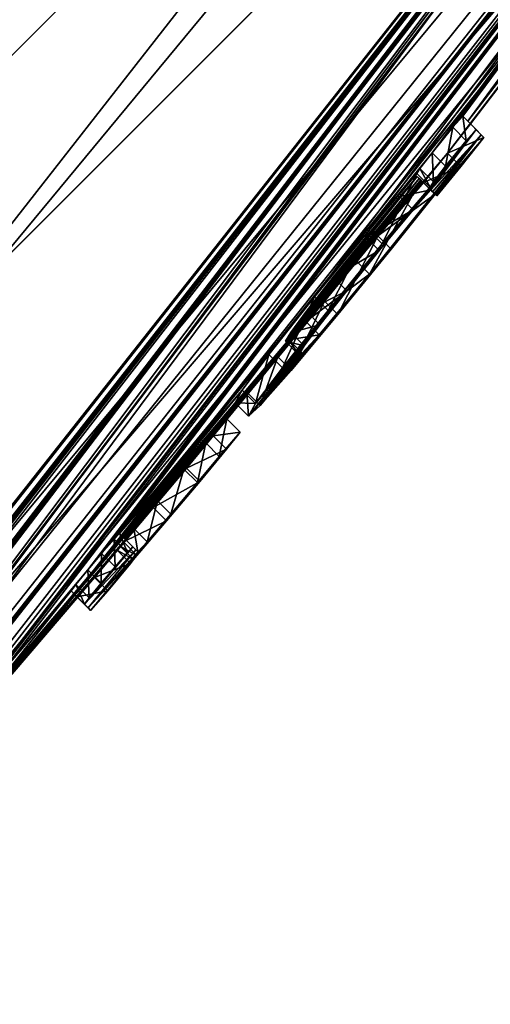
# Model space of a CAD drawing. Units: millimetres. Extents: x -101 to 101, y -84 to 10.
# Drawn here: x 94 to 96, y -70 to -66 of the extents above; entities that cross this region are included whole.
import ezdxf

# ---------------------------------------------------------------- set-up
doc = ezdxf.new("R2010")
doc.units = ezdxf.units.MM
doc.header["$LTSCALE"] = 52.148148
for name, color, linetype in [('178', 7, 'CONTINUOUS'), ('179', 7, 'CONTINUOUS'), ('180', 7, 'CONTINUOUS'), ('198', 7, 'CONTINUOUS'), ('199', 7, 'CONTINUOUS'), ('200', 7, 'CONTINUOUS'), ('201', 7, 'CONTINUOUS'), ('202', 7, 'CONTINUOUS'), ('203', 7, 'CONTINUOUS'), ('204', 7, 'CONTINUOUS'), ('205', 7, 'CONTINUOUS'), ('272', 7, 'CONTINUOUS'), ('273', 7, 'CONTINUOUS'), ('274', 7, 'CONTINUOUS'), ('275', 7, 'CONTINUOUS'), ('276', 7, 'CONTINUOUS'), ('277', 7, 'CONTINUOUS'), ('278', 7, 'CONTINUOUS'), ('280', 7, 'CONTINUOUS'), ('558', 7, 'CONTINUOUS'), ('565', 7, 'CONTINUOUS'), ('574', 7, 'CONTINUOUS')]:
    doc.layers.add(name, color=color, linetype=linetype)

msp = doc.modelspace()

# ---------------------------------------------------------------- linework, layer by layer
at = {"layer": '178', "color": 253, "linetype": 'Continuous', "true_color": 0x999999}
for points in [[(91.6587, -71.3549, 1.1321), (89.9134, -73.1634), (99.4334, -61.701, 3.3872), (91.6587, -71.3549, 1.1321)], [(99.4334, -61.701, 3.3872), (89.9134, -73.1634), (98.3807, -63.2812, 0.8511), (99.4334, -61.701, 3.3872)], [(98.0344, -63.1, 8.1406), (91.6587, -71.3549, 1.1321), (99.4334, -61.701, 3.3872), (98.0344, -63.1, 8.1406)], [(92.4472, -70.4853, 1.9345), (91.6587, -71.3549, 1.1321), (98.0344, -63.1, 8.1406), (92.4472, -70.4853, 1.9345)], [(92.9005, -69.8804, 3.9838), (92.4472, -70.4853, 1.9345), (98.0344, -63.1, 8.1406), (92.9005, -69.8804, 3.9838)], [(94.2931, -66.8413, 13.2038), (92.9005, -69.8804, 3.9838), (98.0344, -63.1, 8.1406), (94.2931, -66.8413, 13.2038)], [(89.9134, -73.1634), (94.1813, -68.5683), (98.3807, -63.2812, 0.8511), (89.9134, -73.1634)], [(94.1813, -68.5683), (98.0988, -63.6711), (98.3807, -63.2812, 0.8511), (94.1813, -68.5683)]]:
    msp.add_3dface(points, dxfattribs=at)
at = {"layer": '179', "color": 253, "linetype": 'Continuous', "true_color": 0x999999}
for points in [[(93.1963, -69.621, -2.803), (92.9433, -69.9021, -2.8289), (99.411, -61.7234, -3.5232), (93.1963, -69.621, -2.803)], [(99.411, -61.7234, -3.5232), (92.9433, -69.9021, -2.8289), (97.8961, -63.2383, -8.4415), (99.411, -61.7234, -3.5232)], [(93.2767, -69.5314, -2.7914), (93.1963, -69.621, -2.803), (99.411, -61.7234, -3.5232), (93.2767, -69.5314, -2.7914)], [(93.3144, -69.4933, -2.7039), (93.2767, -69.5314, -2.7914), (99.411, -61.7234, -3.5232), (93.3144, -69.4933, -2.7039)], [(93.8436, -68.886, -2.8288), (93.3144, -69.4933, -2.7039), (99.411, -61.7234, -3.5232), (93.8436, -68.886, -2.8288)], [(94.0281, -68.6757, -2.7863), (93.8436, -68.886, -2.8288), (99.411, -61.7234, -3.5232), (94.0281, -68.6757, -2.7863)], [(94.1961, -68.482, -2.7697), (94.0281, -68.6757, -2.7863), (99.411, -61.7234, -3.5232), (94.1961, -68.482, -2.7697)], [(94.289, -68.3722, -2.8026), (94.1961, -68.482, -2.7697), (99.411, -61.7234, -3.5232), (94.289, -68.3722, -2.8026)], [(94.3543, -68.3009, -2.7039), (94.289, -68.3722, -2.8026), (99.411, -61.7234, -3.5232), (94.3543, -68.3009, -2.7039)], [(94.6764, -67.9173, -2.8029), (94.3543, -68.3009, -2.7039), (99.411, -61.7234, -3.5232), (94.6764, -67.9173, -2.8029)], [(94.7276, -67.8568, -2.8029), (94.6764, -67.9173, -2.8029), (99.411, -61.7234, -3.5232), (94.7276, -67.8568, -2.8029)], [(94.7736, -67.8037, -2.7739), (94.7276, -67.8568, -2.8029), (99.411, -61.7234, -3.5232), (94.7736, -67.8037, -2.7739)], [(94.7939, -67.7831, -2.7039), (94.7736, -67.8037, -2.7739), (99.411, -61.7234, -3.5232), (94.7939, -67.7831, -2.7039)], [(95.5164, -66.9066, -2.8374), (94.7939, -67.7831, -2.7039), (99.411, -61.7234, -3.5232), (95.5164, -66.9066, -2.8374)], [(95.7175, -66.6608, -2.8272), (95.5164, -66.9066, -2.8374), (99.411, -61.7234, -3.5232), (95.7175, -66.6608, -2.8272)], [(95.9518, -66.3727, -2.8028), (95.7175, -66.6608, -2.8272), (99.411, -61.7234, -3.5232), (95.9518, -66.3727, -2.8028)], [(96.0281, -66.2785, -2.7923), (95.9518, -66.3727, -2.8028), (99.411, -61.7234, -3.5232), (96.0281, -66.2785, -2.7923)], [(96.065, -66.2371, -2.7039), (96.0281, -66.2785, -2.7923), (99.411, -61.7234, -3.5232), (96.065, -66.2371, -2.7039)], [(96.0839, -66.256, -1.6694), (96.065, -66.2371, -2.7039), (99.411, -61.7234, -3.5232), (96.0839, -66.256, -1.6694)], [(96.0839, -66.256, -1.6694), (99.411, -61.7234, -3.5232), (98.979, -62.4535, -0.8754), (96.0839, -66.256, -1.6694)], [(98.3812, -63.2805, -0.8517), (96.0839, -66.256, -1.6694), (98.979, -62.4535, -0.8754), (98.3812, -63.2805, -0.8517)], [(91.0127, -71.9816, -2.7039), (90.9568, -72.0351, -2.8001), (97.8961, -63.2383, -8.4415), (91.0127, -71.9816, -2.7039)], [(97.8961, -63.2383, -8.4415), (90.9568, -72.0351, -2.8001), (94.0121, -67.1223, -13.4237), (97.8961, -63.2383, -8.4415)], [(91.3077, -71.6704, -2.7736), (91.0127, -71.9816, -2.7039), (97.8961, -63.2383, -8.4415), (91.3077, -71.6704, -2.7736)], [(91.3555, -71.6187, -2.8029), (91.3077, -71.6704, -2.7736), (97.8961, -63.2383, -8.4415), (91.3555, -71.6187, -2.8029)], [(91.4114, -71.56, -2.8029), (91.3555, -71.6187, -2.8029), (97.8961, -63.2383, -8.4415), (91.4114, -71.56, -2.8029)], [(91.4602, -71.5099, -2.7739), (91.4114, -71.56, -2.8029), (97.8961, -63.2383, -8.4415), (91.4602, -71.5099, -2.7739)], [(91.4818, -71.4904, -2.7039), (91.4602, -71.5099, -2.7739), (97.8961, -63.2383, -8.4415), (91.4818, -71.4904, -2.7039)], [(91.4924, -71.501, -2.1842), (91.4818, -71.4904, -2.7039), (97.8961, -63.2383, -8.4415), (91.4924, -71.501, -2.1842)], [(92.0012, -70.934, -2.7736), (91.4924, -71.501, -2.1842), (97.8961, -63.2383, -8.4415), (92.0012, -70.934, -2.7736)], [(92.0484, -70.8818, -2.8029), (92.0012, -70.934, -2.7736), (97.8961, -63.2383, -8.4415), (92.0484, -70.8818, -2.8029)], [(92.1035, -70.8224, -2.8029), (92.0484, -70.8818, -2.8029), (97.8961, -63.2383, -8.4415), (92.1035, -70.8224, -2.8029)], [(92.1518, -70.7717, -2.7739), (92.1035, -70.8224, -2.8029), (97.8961, -63.2383, -8.4415), (92.1518, -70.7717, -2.7739)], [(92.1731, -70.752, -2.7039), (92.1518, -70.7717, -2.7739), (97.8961, -63.2383, -8.4415), (92.1731, -70.752, -2.7039)], [(92.5455, -70.348, -2.6787), (92.1731, -70.752, -2.7039), (97.8961, -63.2383, -8.4415), (92.5455, -70.348, -2.6787)], [(92.7258, -70.1425, -2.8341), (92.5455, -70.348, -2.6787), (97.8961, -63.2383, -8.4415), (92.7258, -70.1425, -2.8341)], [(92.9433, -69.9021, -2.8289), (92.7258, -70.1425, -2.8341), (97.8961, -63.2383, -8.4415), (92.9433, -69.9021, -2.8289)], [(98.0988, -63.6711), (96.0082, -66.3741, -0.4899), (98.3812, -63.2805, -0.8517), (98.0988, -63.6711)], [(96.0082, -66.3741, -0.4899), (96.0939, -66.266, -0.6284), (98.3812, -63.2805, -0.8517), (96.0082, -66.3741, -0.4899)], [(96.0939, -66.266, -0.6284), (96.0839, -66.256, -1.6694), (98.3812, -63.2805, -0.8517), (96.0939, -66.266, -0.6284)], [(98.0988, -63.6711), (94.1813, -68.5683), (93.2521, -69.6258, -0.4899), (98.0988, -63.6711)], [(98.0988, -63.6711), (93.2521, -69.6258, -0.4899), (96.0082, -66.3741, -0.4899), (98.0988, -63.6711)], [(95.9065, -66.4308, -2.7661), (95.7175, -66.6608, -2.8272), (95.9518, -66.3727, -2.8028), (95.9065, -66.4308, -2.7661)], [(96.0082, -66.3741, -0.4899), (93.2521, -69.6258, -0.4899), (95.9192, -66.483, -0.6284), (96.0082, -66.3741, -0.4899)], [(95.8948, -66.4501, -2.6709), (95.7175, -66.6608, -2.8272), (95.9065, -66.4308, -2.7661), (95.8948, -66.4501, -2.6709)], [(93.2521, -69.6258, -0.4899), (93.3432, -69.5221, -0.6284), (95.9166, -66.4804, -1.0126), (93.2521, -69.6258, -0.4899)], [(95.9192, -66.483, -0.6284), (93.2521, -69.6258, -0.4899), (95.9166, -66.4804, -1.0126), (95.9192, -66.483, -0.6284)], [(95.9166, -66.4804, -1.0126), (93.3432, -69.5221, -0.6284), (95.7505, -66.68, -1.2547), (95.9166, -66.4804, -1.0126)], [(95.8967, -66.4605, -2.4009), (95.9038, -66.4675, -2.0215), (95.4086, -67.0711, -2.1132), (95.8967, -66.4605, -2.4009)], [(95.4279, -67.0383, -2.3408), (95.8967, -66.4605, -2.4009), (95.4086, -67.0711, -2.1132), (95.4279, -67.0383, -2.3408)], [(95.4086, -67.0711, -2.1132), (95.9038, -66.4675, -2.0215), (95.4208, -67.0656, -1.8581), (95.4086, -67.0711, -2.1132)], [(95.4208, -67.0656, -1.8581), (95.9038, -66.4675, -2.0215), (95.4833, -66.9974, -1.6176), (95.4208, -67.0656, -1.8581)], [(95.8316, -66.5344, -2.5452), (95.8967, -66.4605, -2.4009), (95.4279, -67.0383, -2.3408), (95.8316, -66.5344, -2.5452)], [(95.9038, -66.4675, -2.0215), (95.9096, -66.4734, -1.6409), (95.4833, -66.9974, -1.6176), (95.9038, -66.4675, -2.0215)], [(95.4833, -66.9974, -1.6176), (95.9096, -66.4734, -1.6409), (95.6703, -66.773, -1.4726), (95.4833, -66.9974, -1.6176)], [(95.9127, -66.4765, -1.3959), (95.9166, -66.4804, -1.0126), (95.7505, -66.68, -1.2547), (95.9127, -66.4765, -1.3959)], [(95.4862, -66.9599, -2.5053), (95.8316, -66.5344, -2.5452), (95.4279, -67.0383, -2.3408), (95.4862, -66.9599, -2.5053)], [(95.7063, -66.6855, -2.6126), (95.8316, -66.5344, -2.5452), (95.4862, -66.9599, -2.5053), (95.7063, -66.6855, -2.6126)], [(95.7505, -66.68, -1.2547), (93.3432, -69.5221, -0.6284), (95.5528, -66.9223, -1.2526), (95.7505, -66.68, -1.2547)], [(95.5856, -66.8339, -2.602), (95.7063, -66.6855, -2.6126), (95.4862, -66.9599, -2.5053), (95.5856, -66.8339, -2.602)], [(95.3474, -67.1194, -2.6956), (94.7939, -67.7831, -2.7039), (95.5164, -66.9066, -2.8374), (95.3474, -67.1194, -2.6956)], [(93.3432, -69.5221, -0.6284), (95.0416, -67.5405, -1.2406), (95.5528, -66.9223, -1.2526), (93.3432, -69.5221, -0.6284)], [(95.0416, -67.5405, -1.2406), (95.141, -67.4208, -1.2681), (95.5528, -66.9223, -1.2526), (95.0416, -67.5405, -1.2406)], [(95.5528, -66.9223, -1.2526), (95.141, -67.4208, -1.2681), (95.3799, -67.1292, -1.3969), (95.5528, -66.9223, -1.2526)], [(95.2483, -67.2521, -2.4273), (94.7939, -67.7831, -2.7039), (95.3474, -67.1194, -2.6956), (95.2483, -67.2521, -2.4273)], [(95.191, -67.3582, -1.3662), (95.113, -67.4475, -1.5324), (95.3799, -67.1292, -1.3969), (95.191, -67.3582, -1.3662)], [(95.3799, -67.1292, -1.3969), (95.113, -67.4475, -1.5324), (95.2655, -67.2597, -1.6778), (95.3799, -67.1292, -1.3969)], [(95.141, -67.4208, -1.2681), (95.191, -67.3582, -1.3662), (95.3799, -67.1292, -1.3969), (95.141, -67.4208, -1.2681)], [(94.804, -67.7932, -2.212), (94.7939, -67.7831, -2.7039), (95.2483, -67.2521, -2.4273), (94.804, -67.7932, -2.212)], [(95.222, -67.2988, -2.0614), (94.804, -67.7932, -2.212), (95.2483, -67.2521, -2.4273), (95.222, -67.2988, -2.0614)], [(94.8465, -67.764, -1.6006), (94.8121, -67.8013, -1.7189), (95.2655, -67.2597, -1.6778), (94.8465, -67.764, -1.6006)], [(95.2655, -67.2597, -1.6778), (94.8121, -67.8013, -1.7189), (95.222, -67.2988, -2.0614), (95.2655, -67.2597, -1.6778)], [(94.9345, -67.6616, -1.5176), (94.8465, -67.764, -1.6006), (95.2655, -67.2597, -1.6778), (94.9345, -67.6616, -1.5176)], [(95.113, -67.4475, -1.5324), (94.9345, -67.6616, -1.5176), (95.2655, -67.2597, -1.6778), (95.113, -67.4475, -1.5324)], [(94.8121, -67.8013, -1.7189), (94.804, -67.7932, -2.212), (95.222, -67.2988, -2.0614), (94.8121, -67.8013, -1.7189)], [(95.0324, -67.5447, -1.5105), (94.9345, -67.6616, -1.5176), (95.113, -67.4475, -1.5324), (95.0324, -67.5447, -1.5105)], [(94.7007, -67.9459, -1.2538), (95.0416, -67.5405, -1.2406), (93.3432, -69.5221, -0.6284), (94.7007, -67.9459, -1.2538)], [(94.9184, -67.6867, -1.286), (95.0416, -67.5405, -1.2406), (94.7007, -67.9459, -1.2538), (94.9184, -67.6867, -1.286)], [(94.7847, -67.8447, -1.3289), (94.9184, -67.6867, -1.286), (94.7007, -67.9459, -1.2538), (94.7847, -67.8447, -1.3289)], [(94.7964, -67.8295, -1.3811), (94.9184, -67.6867, -1.286), (94.7847, -67.8447, -1.3289), (94.7964, -67.8295, -1.3811)], [(94.8081, -67.8142, -1.4335), (94.9184, -67.6867, -1.286), (94.7964, -67.8295, -1.3811), (94.8081, -67.8142, -1.4335)], [(94.6764, -67.9173, -2.8029), (94.6316, -67.9718, -2.7737), (94.3543, -68.3009, -2.7039), (94.6764, -67.9173, -2.8029)], [(94.0904, -68.6595, -1.2475), (94.7007, -67.9459, -1.2538), (93.3432, -69.5221, -0.6284), (94.0904, -68.6595, -1.2475)], [(94.6372, -68.0181, -1.3689), (94.7007, -67.9459, -1.2538), (94.0904, -68.6595, -1.2475), (94.6372, -68.0181, -1.3689)], [(94.6316, -67.9718, -2.7737), (94.6145, -67.9954, -2.7039), (94.3543, -68.3009, -2.7039), (94.6316, -67.9718, -2.7737)], [(94.3543, -68.3009, -2.7039), (94.6145, -67.9954, -2.7039), (94.3636, -68.3102, -2.2537), (94.3543, -68.3009, -2.7039)], [(94.6145, -67.9954, -2.7039), (94.6277, -68.0086, -2.038), (94.3636, -68.3102, -2.2537), (94.6145, -67.9954, -2.7039)], [(94.3636, -68.3102, -2.2537), (94.6277, -68.0086, -2.038), (94.3713, -68.3178, -1.8029), (94.3636, -68.3102, -2.2537)], [(94.6277, -68.0086, -2.038), (94.6372, -68.0181, -1.3689), (94.3713, -68.3178, -1.8029), (94.6277, -68.0086, -2.038)], [(94.3085, -68.4026, -1.4039), (94.6372, -68.0181, -1.3689), (94.0904, -68.6595, -1.2475), (94.3085, -68.4026, -1.4039)], [(94.3713, -68.3178, -1.8029), (94.6372, -68.0181, -1.3689), (94.3085, -68.4026, -1.4039), (94.3713, -68.3178, -1.8029)]]:
    msp.add_3dface(points, dxfattribs=at)
at = {"layer": '180', "color": 253, "linetype": 'Continuous', "true_color": 0x999999}
for points in [[(93.7479, -66.6585, 14.3462), (97.7898, -62.6166, 9.4635), (93.3763, -65.671, 14.5118), (93.7479, -66.6585, 14.3462)], [(94.2931, -66.8413, 13.2038), (97.7898, -62.6166, 9.4635), (93.7479, -66.6585, 14.3462), (94.2931, -66.8413, 13.2038)], [(94.2931, -66.8413, 13.2038), (98.0344, -63.1, 8.1406), (97.7898, -62.6166, 9.4635), (94.2931, -66.8413, 13.2038)], [(97.8961, -63.2383, -8.4415), (94.0121, -67.1223, -13.4237), (96.6288, -63.7777, -11.3861), (97.8961, -63.2383, -8.4415)], [(94.0121, -67.1223, -13.4237), (92.0962, -68.3102, -15.3138), (96.6288, -63.7777, -11.3861), (94.0121, -67.1223, -13.4237)], [(96.6288, -63.7777, -11.3861), (92.0962, -68.3102, -15.3138), (94.7014, -64.346, -13.3435), (96.6288, -63.7777, -11.3861)], [(94.7014, -64.346, -13.3435), (92.0962, -68.3102, -15.3138), (93.0187, -66.0286, -14.7707), (94.7014, -64.346, -13.3435)]]:
    msp.add_3dface(points, dxfattribs=at)
at = {"layer": '198', "color": 253, "linetype": 'Continuous', "true_color": 0x999999}
for points in [[(94.7939, -67.7831, -2.7039), (94.804, -67.7932, -2.212), (94.8436, -67.8328, -2.7039), (94.7939, -67.7831, -2.7039)], [(94.804, -67.7932, -2.212), (94.8121, -67.8013, -1.7189), (94.8537, -67.8429, -2.212), (94.804, -67.7932, -2.212)], [(94.8436, -67.8328, -2.7039), (94.804, -67.7932, -2.212), (94.8537, -67.8429, -2.212), (94.8436, -67.8328, -2.7039)], [(94.8537, -67.8429, -2.212), (94.8121, -67.8013, -1.7189), (94.8618, -67.851, -1.7189), (94.8537, -67.8429, -2.212)]]:
    msp.add_3dface(points, dxfattribs=at)
at = {"layer": '199', "color": 253, "linetype": 'Continuous', "true_color": 0x999999}
for points in [[(94.7736, -67.8037, -2.7739), (94.7939, -67.7831, -2.7039), (94.8233, -67.8534, -2.7739), (94.7736, -67.8037, -2.7739)], [(94.7939, -67.7831, -2.7039), (94.8436, -67.8328, -2.7039), (94.8233, -67.8534, -2.7739), (94.7939, -67.7831, -2.7039)], [(94.7276, -67.8568, -2.8029), (94.7736, -67.8037, -2.7739), (94.7773, -67.9065, -2.8029), (94.7276, -67.8568, -2.8029)], [(94.7773, -67.9065, -2.8029), (94.7736, -67.8037, -2.7739), (94.8233, -67.8534, -2.7739), (94.7773, -67.9065, -2.8029)]]:
    msp.add_3dface(points, dxfattribs=at)
at = {"layer": '200', "color": 253, "linetype": 'Continuous', "true_color": 0x999999}
for points in [[(94.6764, -67.9173, -2.8029), (94.7276, -67.8568, -2.8029), (94.7261, -67.967, -2.8029), (94.6764, -67.9173, -2.8029)], [(94.7276, -67.8568, -2.8029), (94.7773, -67.9065, -2.8029), (94.7261, -67.967, -2.8029), (94.7276, -67.8568, -2.8029)]]:
    msp.add_3dface(points, dxfattribs=at)
at = {"layer": '201', "color": 253, "linetype": 'Continuous', "true_color": 0x999999}
for points in [[(94.6316, -67.9718, -2.7737), (94.6764, -67.9173, -2.8029), (94.6813, -68.0215, -2.7737), (94.6316, -67.9718, -2.7737)], [(94.6764, -67.9173, -2.8029), (94.7261, -67.967, -2.8029), (94.6813, -68.0215, -2.7737), (94.6764, -67.9173, -2.8029)], [(94.6145, -67.9954, -2.7039), (94.6316, -67.9718, -2.7737), (94.6642, -68.0451, -2.7039), (94.6145, -67.9954, -2.7039)], [(94.6642, -68.0451, -2.7039), (94.6316, -67.9718, -2.7737), (94.6813, -68.0215, -2.7737), (94.6642, -68.0451, -2.7039)]]:
    msp.add_3dface(points, dxfattribs=at)
at = {"layer": '202', "color": 253, "linetype": 'Continuous', "true_color": 0x999999}
for points in [[(94.6277, -68.0086, -2.038), (94.6145, -67.9954, -2.7039), (94.6774, -68.0583, -2.038), (94.6277, -68.0086, -2.038)], [(94.6145, -67.9954, -2.7039), (94.6642, -68.0451, -2.7039), (94.6774, -68.0583, -2.038), (94.6145, -67.9954, -2.7039)], [(94.6372, -68.0181, -1.3689), (94.6277, -68.0086, -2.038), (94.6869, -68.0678, -1.3689), (94.6372, -68.0181, -1.3689)], [(94.6869, -68.0678, -1.3689), (94.6277, -68.0086, -2.038), (94.6774, -68.0583, -2.038), (94.6869, -68.0678, -1.3689)]]:
    msp.add_3dface(points, dxfattribs=at)
at = {"layer": '203', "color": 253, "linetype": 'Continuous', "true_color": 0x999999}
for points in [[(94.7847, -67.8447, -1.3289), (94.7007, -67.9459, -1.2538), (94.8344, -67.8943, -1.3289), (94.7847, -67.8447, -1.3289)], [(94.8344, -67.8943, -1.3289), (94.7007, -67.9459, -1.2538), (94.7504, -67.9955, -1.2538), (94.8344, -67.8943, -1.3289)], [(94.7007, -67.9459, -1.2538), (94.6372, -68.0181, -1.3689), (94.7504, -67.9955, -1.2538), (94.7007, -67.9459, -1.2538)], [(94.6372, -68.0181, -1.3689), (94.6869, -68.0678, -1.3689), (94.7504, -67.9955, -1.2538), (94.6372, -68.0181, -1.3689)]]:
    msp.add_3dface(points, dxfattribs=at)
at = {"layer": '204', "color": 253, "linetype": 'Continuous', "true_color": 0x999999}
for points in [[(94.7964, -67.8295, -1.3811), (94.7847, -67.8447, -1.3289), (94.8461, -67.8792, -1.3811), (94.7964, -67.8295, -1.3811)], [(94.8081, -67.8142, -1.4335), (94.7964, -67.8295, -1.3811), (94.8578, -67.8639, -1.4335), (94.8081, -67.8142, -1.4335)], [(94.8578, -67.8639, -1.4335), (94.7964, -67.8295, -1.3811), (94.8461, -67.8792, -1.3811), (94.8578, -67.8639, -1.4335)], [(94.7847, -67.8447, -1.3289), (94.8344, -67.8943, -1.3289), (94.8461, -67.8792, -1.3811), (94.7847, -67.8447, -1.3289)]]:
    msp.add_3dface(points, dxfattribs=at)
at = {"layer": '205', "color": 253, "linetype": 'Continuous', "true_color": 0x999999}
for points in [[(95.113, -67.4475, -1.5324), (95.191, -67.3582, -1.3662), (95.1628, -67.4972, -1.5324), (95.113, -67.4475, -1.5324)], [(95.191, -67.3582, -1.3662), (95.141, -67.4208, -1.2681), (95.2407, -67.4079, -1.3661), (95.191, -67.3582, -1.3662)], [(95.1628, -67.4972, -1.5324), (95.191, -67.3582, -1.3662), (95.2407, -67.4079, -1.3661), (95.1628, -67.4972, -1.5324)], [(95.141, -67.4208, -1.2681), (95.0416, -67.5405, -1.2406), (95.1906, -67.4705, -1.2681), (95.141, -67.4208, -1.2681)], [(95.2407, -67.4079, -1.3661), (95.141, -67.4208, -1.2681), (95.1906, -67.4705, -1.2681), (95.2407, -67.4079, -1.3661)], [(95.0324, -67.5447, -1.5105), (95.113, -67.4475, -1.5324), (95.0822, -67.5944, -1.5105), (95.0324, -67.5447, -1.5105)], [(95.0822, -67.5944, -1.5105), (95.113, -67.4475, -1.5324), (95.1628, -67.4972, -1.5324), (95.0822, -67.5944, -1.5105)], [(95.1906, -67.4705, -1.2681), (95.0416, -67.5405, -1.2406), (95.0913, -67.5903, -1.2406), (95.1906, -67.4705, -1.2681)], [(95.0416, -67.5405, -1.2406), (94.9184, -67.6867, -1.286), (95.0913, -67.5903, -1.2406), (95.0416, -67.5405, -1.2406)], [(94.9345, -67.6616, -1.5176), (95.0324, -67.5447, -1.5105), (94.9842, -67.7113, -1.5175), (94.9345, -67.6616, -1.5176)], [(94.9842, -67.7113, -1.5175), (95.0324, -67.5447, -1.5105), (95.0822, -67.5944, -1.5105), (94.9842, -67.7113, -1.5175)], [(95.0913, -67.5903, -1.2406), (94.9184, -67.6867, -1.286), (94.9681, -67.7364, -1.2861), (95.0913, -67.5903, -1.2406)], [(94.8465, -67.764, -1.6006), (94.9345, -67.6616, -1.5176), (94.8962, -67.8137, -1.6005), (94.8465, -67.764, -1.6006)], [(94.8962, -67.8137, -1.6005), (94.9345, -67.6616, -1.5176), (94.9842, -67.7113, -1.5175), (94.8962, -67.8137, -1.6005)], [(94.9184, -67.6867, -1.286), (94.8081, -67.8142, -1.4335), (94.9681, -67.7364, -1.2861), (94.9184, -67.6867, -1.286)], [(94.8081, -67.8142, -1.4335), (94.8578, -67.8639, -1.4335), (94.9681, -67.7364, -1.2861), (94.8081, -67.8142, -1.4335)], [(94.8121, -67.8013, -1.7189), (94.8465, -67.764, -1.6006), (94.8618, -67.851, -1.7189), (94.8121, -67.8013, -1.7189)], [(94.8618, -67.851, -1.7189), (94.8465, -67.764, -1.6006), (94.8962, -67.8137, -1.6005), (94.8618, -67.851, -1.7189)]]:
    msp.add_3dface(points, dxfattribs=at)
at = {"layer": '272', "color": 253, "linetype": 'Continuous', "true_color": 0x999999}
for points in [[(96.065, -66.2371, -2.7039), (96.0839, -66.256, -1.6694), (96.1148, -66.2869, -2.7039), (96.065, -66.2371, -2.7039)], [(96.0839, -66.256, -1.6694), (96.0939, -66.266, -0.6284), (96.1337, -66.3058, -1.6694), (96.0839, -66.256, -1.6694)], [(96.1148, -66.2869, -2.7039), (96.0839, -66.256, -1.6694), (96.1337, -66.3058, -1.6694), (96.1148, -66.2869, -2.7039)], [(96.1337, -66.3058, -1.6694), (96.0939, -66.266, -0.6284), (96.1437, -66.3158, -0.6284), (96.1337, -66.3058, -1.6694)]]:
    msp.add_3dface(points, dxfattribs=at)
at = {"layer": '273', "color": 253, "linetype": 'Continuous', "true_color": 0x999999}
for points in [[(96.0281, -66.2785, -2.7923), (96.065, -66.2371, -2.7039), (96.0779, -66.3283, -2.7923), (96.0281, -66.2785, -2.7923)], [(96.065, -66.2371, -2.7039), (96.1148, -66.2869, -2.7039), (96.0779, -66.3283, -2.7923), (96.065, -66.2371, -2.7039)], [(95.9518, -66.3727, -2.8028), (96.0281, -66.2785, -2.7923), (96.0016, -66.4225, -2.8028), (95.9518, -66.3727, -2.8028)], [(96.0016, -66.4225, -2.8028), (96.0281, -66.2785, -2.7923), (96.0779, -66.3283, -2.7923), (96.0016, -66.4225, -2.8028)], [(95.9065, -66.4308, -2.7661), (95.9518, -66.3727, -2.8028), (95.9563, -66.4806, -2.7661), (95.9065, -66.4308, -2.7661)], [(95.9563, -66.4806, -2.7661), (95.9518, -66.3727, -2.8028), (96.0016, -66.4225, -2.8028), (95.9563, -66.4806, -2.7661)], [(95.8948, -66.4501, -2.6709), (95.9065, -66.4308, -2.7661), (95.9446, -66.4999, -2.6709), (95.8948, -66.4501, -2.6709)], [(95.9446, -66.4999, -2.6709), (95.9065, -66.4308, -2.7661), (95.9563, -66.4806, -2.7661), (95.9446, -66.4999, -2.6709)]]:
    msp.add_3dface(points, dxfattribs=at)
at = {"layer": '274', "color": 253, "linetype": 'Continuous', "true_color": 0x999999}
for points in [[(95.7175, -66.6608, -2.8272), (95.8948, -66.4501, -2.6709), (95.7672, -66.7106, -2.8272), (95.7175, -66.6608, -2.8272)], [(95.9127, -66.4765, -1.3959), (95.7505, -66.68, -1.2547), (95.9625, -66.5263, -1.3959), (95.9127, -66.4765, -1.3959)], [(95.8948, -66.4501, -2.6709), (95.9446, -66.4999, -2.6709), (95.7672, -66.7106, -2.8272), (95.8948, -66.4501, -2.6709)], [(95.9625, -66.5263, -1.3959), (95.7505, -66.68, -1.2547), (95.8003, -66.7298, -1.2547), (95.9625, -66.5263, -1.3959)], [(95.5164, -66.9066, -2.8374), (95.7175, -66.6608, -2.8272), (95.5661, -66.9564, -2.8374), (95.5164, -66.9066, -2.8374)], [(95.5661, -66.9564, -2.8374), (95.7175, -66.6608, -2.8272), (95.7672, -66.7106, -2.8272), (95.5661, -66.9564, -2.8374)], [(95.7505, -66.68, -1.2547), (95.5528, -66.9223, -1.2526), (95.6026, -66.972, -1.2526), (95.7505, -66.68, -1.2547)], [(95.8003, -66.7298, -1.2547), (95.7505, -66.68, -1.2547), (95.6026, -66.972, -1.2526), (95.8003, -66.7298, -1.2547)], [(95.3474, -67.1194, -2.6956), (95.5164, -66.9066, -2.8374), (95.3971, -67.1692, -2.6956), (95.3474, -67.1194, -2.6956)], [(95.3971, -67.1692, -2.6956), (95.5164, -66.9066, -2.8374), (95.5661, -66.9564, -2.8374), (95.3971, -67.1692, -2.6956)], [(95.5528, -66.9223, -1.2526), (95.3799, -67.1292, -1.3969), (95.4296, -67.1789, -1.3968), (95.5528, -66.9223, -1.2526)], [(95.6026, -66.972, -1.2526), (95.5528, -66.9223, -1.2526), (95.4296, -67.1789, -1.3968), (95.6026, -66.972, -1.2526)], [(95.2483, -67.2521, -2.4273), (95.3474, -67.1194, -2.6956), (95.298, -67.3018, -2.4273), (95.2483, -67.2521, -2.4273)], [(95.3799, -67.1292, -1.3969), (95.2655, -67.2597, -1.6778), (95.3152, -67.3094, -1.6777), (95.3799, -67.1292, -1.3969)], [(95.298, -67.3018, -2.4273), (95.3474, -67.1194, -2.6956), (95.3971, -67.1692, -2.6956), (95.298, -67.3018, -2.4273)], [(95.4296, -67.1789, -1.3968), (95.3799, -67.1292, -1.3969), (95.3152, -67.3094, -1.6777), (95.4296, -67.1789, -1.3968)], [(95.222, -67.2988, -2.0614), (95.2483, -67.2521, -2.4273), (95.298, -67.3018, -2.4273), (95.222, -67.2988, -2.0614)], [(95.2655, -67.2597, -1.6778), (95.222, -67.2988, -2.0614), (95.2718, -67.3486, -2.0614), (95.2655, -67.2597, -1.6778)], [(95.3152, -67.3094, -1.6777), (95.2655, -67.2597, -1.6778), (95.2718, -67.3486, -2.0614), (95.3152, -67.3094, -1.6777)], [(95.2718, -67.3486, -2.0614), (95.222, -67.2988, -2.0614), (95.298, -67.3018, -2.4273), (95.2718, -67.3486, -2.0614)]]:
    msp.add_3dface(points, dxfattribs=at)
at = {"layer": '275', "color": 253, "linetype": 'Continuous', "true_color": 0x999999}
for points in [[(95.9166, -66.4804, -1.0126), (95.9127, -66.4765, -1.3959), (95.9663, -66.5301, -1.0126), (95.9166, -66.4804, -1.0126)], [(95.9127, -66.4765, -1.3959), (95.9625, -66.5263, -1.3959), (95.9663, -66.5301, -1.0126), (95.9127, -66.4765, -1.3959)], [(95.9192, -66.483, -0.6284), (95.9166, -66.4804, -1.0126), (95.969, -66.5328, -0.6284), (95.9192, -66.483, -0.6284)], [(95.969, -66.5328, -0.6284), (95.9166, -66.4804, -1.0126), (95.9663, -66.5301, -1.0126), (95.969, -66.5328, -0.6284)]]:
    msp.add_3dface(points, dxfattribs=at)
at = {"layer": '276', "color": 253, "linetype": 'Continuous', "true_color": 0x999999}
for points in [[(96.0939, -66.266, -0.6284), (96.0082, -66.3741, -0.4899), (96.1437, -66.3158, -0.6284), (96.0939, -66.266, -0.6284)], [(96.1437, -66.3158, -0.6284), (96.0082, -66.3741, -0.4899), (96.058, -66.4239, -0.4899), (96.1437, -66.3158, -0.6284)], [(96.0082, -66.3741, -0.4899), (95.9192, -66.483, -0.6284), (96.058, -66.4239, -0.4899), (96.0082, -66.3741, -0.4899)], [(95.9192, -66.483, -0.6284), (95.969, -66.5328, -0.6284), (96.058, -66.4239, -0.4899), (95.9192, -66.483, -0.6284)]]:
    msp.add_3dface(points, dxfattribs=at)
at = {"layer": '277', "color": 253, "linetype": 'Continuous', "true_color": 0x999999}
for points in [[(95.9038, -66.4675, -2.0215), (95.8967, -66.4605, -2.4009), (95.9535, -66.5173, -2.0215), (95.9038, -66.4675, -2.0215)], [(95.9535, -66.5173, -2.0215), (95.8967, -66.4605, -2.4009), (95.9465, -66.5103, -2.4009), (95.9535, -66.5173, -2.0215)], [(95.9096, -66.4734, -1.6409), (95.9038, -66.4675, -2.0215), (95.9594, -66.5232, -1.6409), (95.9096, -66.4734, -1.6409)], [(95.9594, -66.5232, -1.6409), (95.9038, -66.4675, -2.0215), (95.9535, -66.5173, -2.0215), (95.9594, -66.5232, -1.6409)]]:
    msp.add_3dface(points, dxfattribs=at)
at = {"layer": '278', "color": 253, "linetype": 'Continuous', "true_color": 0x999999}
for points in [[(95.6703, -66.773, -1.4726), (95.9096, -66.4734, -1.6409), (95.72, -66.8228, -1.4726), (95.6703, -66.773, -1.4726)], [(95.9096, -66.4734, -1.6409), (95.9594, -66.5232, -1.6409), (95.72, -66.8228, -1.4726), (95.9096, -66.4734, -1.6409)], [(95.8967, -66.4605, -2.4009), (95.8316, -66.5344, -2.5452), (95.9465, -66.5103, -2.4009), (95.8967, -66.4605, -2.4009)], [(95.9465, -66.5103, -2.4009), (95.8316, -66.5344, -2.5452), (95.8814, -66.5842, -2.5452), (95.9465, -66.5103, -2.4009)], [(95.8316, -66.5344, -2.5452), (95.7063, -66.6855, -2.6126), (95.8814, -66.5842, -2.5452), (95.8316, -66.5344, -2.5452)], [(95.8814, -66.5842, -2.5452), (95.7063, -66.6855, -2.6126), (95.756, -66.7353, -2.6126), (95.8814, -66.5842, -2.5452)], [(95.7063, -66.6855, -2.6126), (95.5856, -66.8339, -2.602), (95.756, -66.7353, -2.6126), (95.7063, -66.6855, -2.6126)], [(95.756, -66.7353, -2.6126), (95.5856, -66.8339, -2.602), (95.6353, -66.8838, -2.602), (95.756, -66.7353, -2.6126)], [(95.4833, -66.9974, -1.6176), (95.6703, -66.773, -1.4726), (95.72, -66.8228, -1.4726), (95.4833, -66.9974, -1.6176)], [(95.533, -67.0472, -1.6178), (95.4833, -66.9974, -1.6176), (95.72, -66.8228, -1.4726), (95.533, -67.0472, -1.6178)], [(95.5856, -66.8339, -2.602), (95.4862, -66.9599, -2.5053), (95.6353, -66.8838, -2.602), (95.5856, -66.8339, -2.602)], [(95.6353, -66.8838, -2.602), (95.4862, -66.9599, -2.5053), (95.5359, -67.0097, -2.5053), (95.6353, -66.8838, -2.602)], [(95.4862, -66.9599, -2.5053), (95.4279, -67.0383, -2.3408), (95.5359, -67.0097, -2.5053), (95.4862, -66.9599, -2.5053)], [(95.4208, -67.0656, -1.8581), (95.4833, -66.9974, -1.6176), (95.533, -67.0472, -1.6178), (95.4208, -67.0656, -1.8581)], [(95.5359, -67.0097, -2.5053), (95.4279, -67.0383, -2.3408), (95.4776, -67.088, -2.3407), (95.5359, -67.0097, -2.5053)], [(95.4279, -67.0383, -2.3408), (95.4086, -67.0711, -2.1132), (95.4776, -67.088, -2.3407), (95.4279, -67.0383, -2.3408)], [(95.4086, -67.0711, -2.1132), (95.4208, -67.0656, -1.8581), (95.4583, -67.1209, -2.1132), (95.4086, -67.0711, -2.1132)], [(95.4705, -67.1154, -1.8582), (95.4208, -67.0656, -1.8581), (95.533, -67.0472, -1.6178), (95.4705, -67.1154, -1.8582)], [(95.4583, -67.1209, -2.1132), (95.4208, -67.0656, -1.8581), (95.4705, -67.1154, -1.8582), (95.4583, -67.1209, -2.1132)], [(95.4776, -67.088, -2.3407), (95.4086, -67.0711, -2.1132), (95.4583, -67.1209, -2.1132), (95.4776, -67.088, -2.3407)]]:
    msp.add_3dface(points, dxfattribs=at)
at = {"layer": '280', "color": 42, "linetype": 'Continuous', "true_color": 0xcd9632}
for points in [[(95.9446, -66.4999, -2.6709), (96.1148, -66.2869, -2.7039), (95.756, -66.7353, -2.6126), (95.9446, -66.4999, -2.6709)], [(96.1148, -66.2869, -2.7039), (95.8814, -66.5842, -2.5452), (95.756, -66.7353, -2.6126), (96.1148, -66.2869, -2.7039)], [(96.1148, -66.2869, -2.7039), (95.9465, -66.5103, -2.4009), (95.8814, -66.5842, -2.5452), (96.1148, -66.2869, -2.7039)], [(96.1148, -66.2869, -2.7039), (95.9446, -66.4999, -2.6709), (96.0779, -66.3283, -2.7923), (96.1148, -66.2869, -2.7039)], [(96.1148, -66.2869, -2.7039), (96.1337, -66.3058, -1.6694), (95.9465, -66.5103, -2.4009), (96.1148, -66.2869, -2.7039)], [(96.1337, -66.3058, -1.6694), (95.9625, -66.5263, -1.3959), (95.72, -66.8228, -1.4726), (96.1337, -66.3058, -1.6694)], [(95.9594, -66.5232, -1.6409), (96.1337, -66.3058, -1.6694), (95.72, -66.8228, -1.4726), (95.9594, -66.5232, -1.6409)], [(95.9446, -66.4999, -2.6709), (95.9563, -66.4806, -2.7661), (96.0779, -66.3283, -2.7923), (95.9446, -66.4999, -2.6709)], [(96.1337, -66.3058, -1.6694), (95.9535, -66.5173, -2.0215), (95.9465, -66.5103, -2.4009), (96.1337, -66.3058, -1.6694)], [(96.1337, -66.3058, -1.6694), (95.9594, -66.5232, -1.6409), (95.9535, -66.5173, -2.0215), (96.1337, -66.3058, -1.6694)], [(95.9563, -66.4806, -2.7661), (96.0016, -66.4225, -2.8028), (96.0779, -66.3283, -2.7923), (95.9563, -66.4806, -2.7661)], [(96.1337, -66.3058, -1.6694), (96.1437, -66.3158, -0.6284), (95.9625, -66.5263, -1.3959), (96.1337, -66.3058, -1.6694)], [(95.9625, -66.5263, -1.3959), (96.1437, -66.3158, -0.6284), (95.9663, -66.5301, -1.0126), (95.9625, -66.5263, -1.3959)], [(96.1437, -66.3158, -0.6284), (95.969, -66.5328, -0.6284), (95.9663, -66.5301, -1.0126), (96.1437, -66.3158, -0.6284)], [(95.969, -66.5328, -0.6284), (96.1437, -66.3158, -0.6284), (96.058, -66.4239, -0.4899), (95.969, -66.5328, -0.6284)], [(95.7672, -66.7106, -2.8272), (95.9446, -66.4999, -2.6709), (95.6353, -66.8838, -2.602), (95.7672, -66.7106, -2.8272)], [(95.9446, -66.4999, -2.6709), (95.756, -66.7353, -2.6126), (95.6353, -66.8838, -2.602), (95.9446, -66.4999, -2.6709)], [(95.9625, -66.5263, -1.3959), (95.6026, -66.972, -1.2526), (95.4296, -67.1789, -1.3968), (95.9625, -66.5263, -1.3959)], [(95.9625, -66.5263, -1.3959), (95.4296, -67.1789, -1.3968), (95.72, -66.8228, -1.4726), (95.9625, -66.5263, -1.3959)], [(95.9625, -66.5263, -1.3959), (95.8003, -66.7298, -1.2547), (95.6026, -66.972, -1.2526), (95.9625, -66.5263, -1.3959)], [(95.3971, -67.1692, -2.6956), (95.5661, -66.9564, -2.8374), (95.7672, -66.7106, -2.8272), (95.3971, -67.1692, -2.6956)], [(95.3971, -67.1692, -2.6956), (95.7672, -66.7106, -2.8272), (95.6353, -66.8838, -2.602), (95.3971, -67.1692, -2.6956)], [(95.4296, -67.1789, -1.3968), (95.533, -67.0472, -1.6178), (95.72, -66.8228, -1.4726), (95.4296, -67.1789, -1.3968)], [(95.298, -67.3018, -2.4273), (95.3971, -67.1692, -2.6956), (95.6353, -66.8838, -2.602), (95.298, -67.3018, -2.4273)], [(95.298, -67.3018, -2.4273), (95.6353, -66.8838, -2.602), (95.5359, -67.0097, -2.5053), (95.298, -67.3018, -2.4273)], [(95.298, -67.3018, -2.4273), (95.5359, -67.0097, -2.5053), (95.4776, -67.088, -2.3407), (95.298, -67.3018, -2.4273)], [(95.4296, -67.1789, -1.3968), (95.3152, -67.3094, -1.6777), (95.533, -67.0472, -1.6178), (95.4296, -67.1789, -1.3968)], [(95.3152, -67.3094, -1.6777), (95.4705, -67.1154, -1.8582), (95.533, -67.0472, -1.6178), (95.3152, -67.3094, -1.6777)], [(95.2718, -67.3486, -2.0614), (95.298, -67.3018, -2.4273), (95.4776, -67.088, -2.3407), (95.2718, -67.3486, -2.0614)], [(95.2718, -67.3486, -2.0614), (95.4776, -67.088, -2.3407), (95.4583, -67.1209, -2.1132), (95.2718, -67.3486, -2.0614)], [(95.3152, -67.3094, -1.6777), (95.2718, -67.3486, -2.0614), (95.4705, -67.1154, -1.8582), (95.3152, -67.3094, -1.6777)], [(95.2718, -67.3486, -2.0614), (95.4583, -67.1209, -2.1132), (95.4705, -67.1154, -1.8582), (95.2718, -67.3486, -2.0614)], [(94.8578, -67.8639, -1.4335), (95.1628, -67.4972, -1.5324), (95.2407, -67.4079, -1.3661), (94.8578, -67.8639, -1.4335)], [(94.8578, -67.8639, -1.4335), (95.2407, -67.4079, -1.3661), (94.9681, -67.7364, -1.2861), (94.8578, -67.8639, -1.4335)], [(95.2407, -67.4079, -1.3661), (95.1906, -67.4705, -1.2681), (94.9681, -67.7364, -1.2861), (95.2407, -67.4079, -1.3661)], [(94.8578, -67.8639, -1.4335), (95.0822, -67.5944, -1.5105), (95.1628, -67.4972, -1.5324), (94.8578, -67.8639, -1.4335)], [(95.1906, -67.4705, -1.2681), (95.0913, -67.5903, -1.2406), (94.9681, -67.7364, -1.2861), (95.1906, -67.4705, -1.2681)], [(94.8578, -67.8639, -1.4335), (94.9842, -67.7113, -1.5175), (95.0822, -67.5944, -1.5105), (94.8578, -67.8639, -1.4335)], [(94.8578, -67.8639, -1.4335), (94.8962, -67.8137, -1.6005), (94.9842, -67.7113, -1.5175), (94.8578, -67.8639, -1.4335)], [(94.6774, -68.0583, -2.038), (94.8618, -67.851, -1.7189), (94.8962, -67.8137, -1.6005), (94.6774, -68.0583, -2.038)], [(94.8578, -67.8639, -1.4335), (94.6774, -68.0583, -2.038), (94.8962, -67.8137, -1.6005), (94.8578, -67.8639, -1.4335)], [(94.8436, -67.8328, -2.7039), (94.8537, -67.8429, -2.212), (94.6642, -68.0451, -2.7039), (94.8436, -67.8328, -2.7039)], [(94.8233, -67.8534, -2.7739), (94.8436, -67.8328, -2.7039), (94.6642, -68.0451, -2.7039), (94.8233, -67.8534, -2.7739)], [(94.6642, -68.0451, -2.7039), (94.8537, -67.8429, -2.212), (94.6774, -68.0583, -2.038), (94.6642, -68.0451, -2.7039)], [(94.7773, -67.9065, -2.8029), (94.8233, -67.8534, -2.7739), (94.6642, -68.0451, -2.7039), (94.7773, -67.9065, -2.8029)], [(94.8537, -67.8429, -2.212), (94.8618, -67.851, -1.7189), (94.6774, -68.0583, -2.038), (94.8537, -67.8429, -2.212)], [(94.6869, -68.0678, -1.3689), (94.6774, -68.0583, -2.038), (94.8578, -67.8639, -1.4335), (94.6869, -68.0678, -1.3689)], [(94.6869, -68.0678, -1.3689), (94.8578, -67.8639, -1.4335), (94.8461, -67.8792, -1.3811), (94.6869, -68.0678, -1.3689)], [(94.8344, -67.8943, -1.3289), (94.6869, -68.0678, -1.3689), (94.8461, -67.8792, -1.3811), (94.8344, -67.8943, -1.3289)], [(94.6869, -68.0678, -1.3689), (94.8344, -67.8943, -1.3289), (94.7504, -67.9955, -1.2538), (94.6869, -68.0678, -1.3689)], [(94.7773, -67.9065, -2.8029), (94.6642, -68.0451, -2.7039), (94.6813, -68.0215, -2.7737), (94.7773, -67.9065, -2.8029)], [(94.7261, -67.967, -2.8029), (94.7773, -67.9065, -2.8029), (94.6813, -68.0215, -2.7737), (94.7261, -67.967, -2.8029)]]:
    msp.add_3dface(points, dxfattribs=at)
at = {"layer": '558', "linetype": 'Continuous'}
msp.add_3dface([(94.7014, -64.346, -13.3435), (93.0187, -66.0286, -14.7707), (93.749, -65.2405, -14.194), (94.7014, -64.346, -13.3435)], dxfattribs=at)
at = {"layer": '565', "linetype": 'Continuous'}
for points in [[(94.7964, -63.5147, -15.646), (91.917, -67.0725, -15.4221), (90.0779, -68.2333, -18.3684), (94.7964, -63.5147, -15.646)], [(93.749, -65.2405, -14.194), (91.917, -67.0725, -15.4221), (94.7964, -63.5147, -15.646), (93.749, -65.2405, -14.194)]]:
    msp.add_3dface(points, dxfattribs=at)
at = {"layer": '574', "linetype": 'Continuous'}
for points in [[(94.6666, -63.4025, -16.2513), (90.0779, -68.2333, -18.3684), (94.3596, -63.0134, -17.047), (94.6666, -63.4025, -16.2513)], [(94.7321, -63.4804, -15.956), (90.0779, -68.2333, -18.3684), (94.6666, -63.4025, -16.2513), (94.7321, -63.4804, -15.956)], [(94.7964, -63.5147, -15.646), (90.0779, -68.2333, -18.3684), (94.7321, -63.4804, -15.956), (94.7964, -63.5147, -15.646)]]:
    msp.add_3dface(points, dxfattribs=at)

doc.saveas('drawing.dxf')
